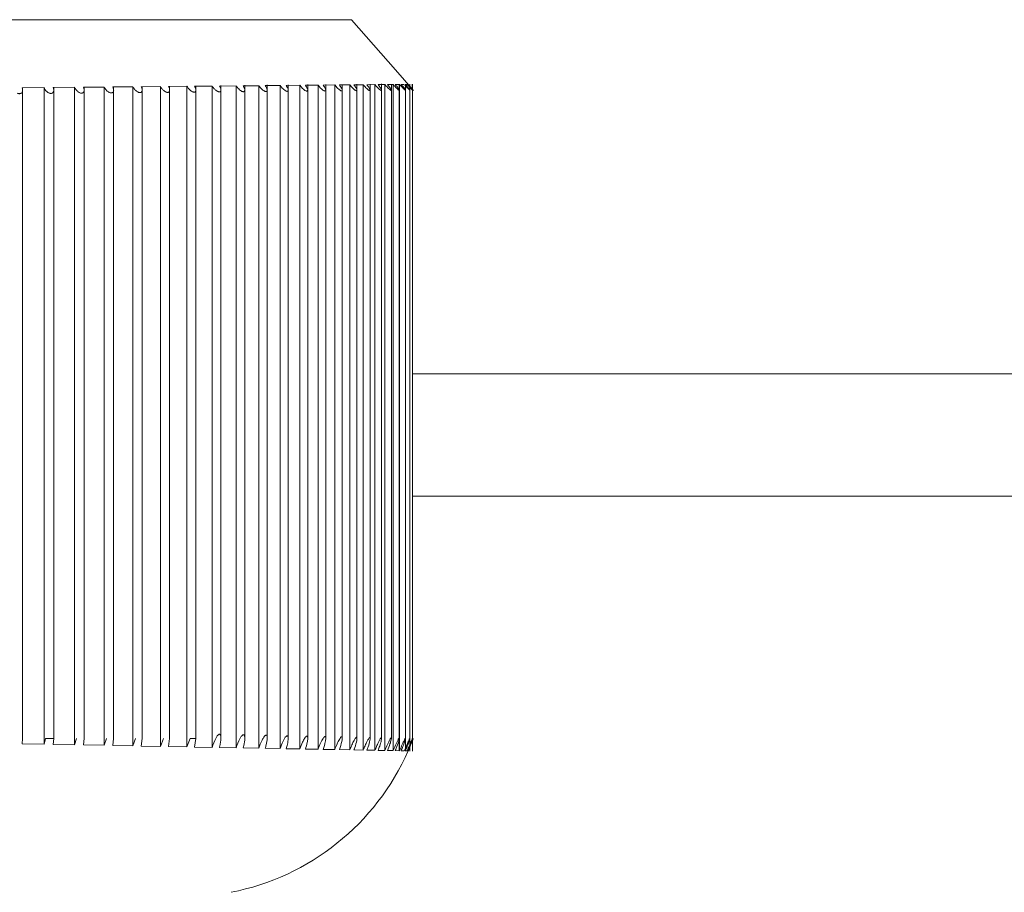
# Model space of a CAD drawing. Units: millimetres. Extents: x 22 to 2351, y 27 to 1658.
# Drawn here: x 230 to 240, y 984 to 993 of the extents above; entities that cross this region are included whole.
import ezdxf

# ---------------------------------------------------------------- set-up
doc = ezdxf.new("R2010")
doc.units = ezdxf.units.MM

msp = doc.modelspace()

# ---------------------------------------------------------------- linework, layer by layer
at = {"color": 7, "linetype": 'Continuous', "lineweight": 15}
for p, q in [((233.6244, 992.282), (233.1969, 992.7706)), ((233.801, 992.0802), (233.6244, 992.282)), ((229.988, 992.1071), (230.2022, 992.109)), ((229.9925, 985.7694), (229.9925, 992.1096)), ((230.2022, 985.7126), (230.2022, 992.109)), ((230.2911, 992.1098), (230.4996, 992.1117)), ((230.2967, 985.7694), (230.2967, 992.1148)), ((230.4996, 985.7069), (230.4996, 992.1117)), ((230.586, 992.1124), (230.7883, 992.1142)), ((230.5929, 985.7694), (230.5929, 992.1168)), ((230.7883, 985.7015), (230.7883, 992.1142)), ((230.8719, 992.115), (231.0673, 992.1167)), ((230.8802, 985.7694), (230.8802, 992.1185)), ((231.0673, 985.6962), (231.0673, 992.1167)), ((231.148, 992.1175), (231.3361, 992.1191)), ((231.1578, 985.7694), (231.1578, 992.1204)), ((231.3361, 985.6912), (231.3361, 992.1191)), ((231.4136, 992.1198), (231.5938, 992.1214)), ((231.425, 985.7694), (231.425, 992.1237)), ((231.5938, 985.6864), (231.5938, 992.1214)), ((231.6679, 992.1221), (231.8397, 992.1236)), ((231.681, 985.7694), (231.681, 992.1265)), ((231.8397, 985.6818), (231.8397, 992.1236)), ((231.9102, 992.1243), (232.0732, 992.1257)), ((231.9251, 985.7695), (231.9251, 992.1294)), ((232.0732, 985.6775), (232.0732, 992.1257)), ((232.1398, 992.1263), (232.2936, 992.1277)), ((232.1566, 985.7695), (232.1566, 992.1319)), ((232.2936, 985.6735), (232.2936, 992.1277)), ((232.3562, 992.1283), (232.5002, 992.1295)), ((232.375, 985.7695), (232.375, 992.1347)), ((232.5002, 985.6697), (232.5002, 992.1295)), ((232.5587, 992.1301), (232.6927, 992.1313)), ((232.5796, 985.7695), (232.5796, 992.1372)), ((232.6927, 992.1313), (232.7201, 992.1)), ((232.6927, 985.6662), (232.6927, 992.1313)), ((232.7468, 992.1318), (232.8703, 992.1329)), ((232.7699, 985.7695), (232.7699, 992.1389)), ((232.8703, 992.1329), (232.8955, 992.1042)), ((232.8703, 985.6629), (232.8703, 992.1329)), ((232.92, 992.1333), (233.0327, 992.1343)), ((232.9453, 985.7695), (232.9453, 992.1386)), ((233.0327, 992.1343), (233.0556, 992.1082)), ((233.0327, 985.66), (233.0327, 992.1343)), ((233.0778, 992.1347), (233.1793, 992.1356)), ((233.1054, 985.7694), (233.1054, 992.1405)), ((233.1793, 992.1356), (233.1999, 992.1122)), ((233.1793, 985.6574), (233.1793, 992.1356)), ((233.2197, 992.136), (233.3098, 992.1368)), ((233.2497, 985.7694), (233.2497, 992.1421)), ((233.3098, 992.1368), (233.328, 992.1162)), ((233.3098, 985.655), (233.3098, 992.1368)), ((233.3453, 992.1371), (233.4239, 992.1378)), ((233.3778, 985.7694), (233.3778, 992.1438)), ((233.4239, 992.1378), (233.4395, 992.12)), ((233.4239, 985.653), (233.4239, 992.1378)), ((233.4545, 992.1381), (233.5212, 992.1387)), ((233.4894, 985.7694), (233.4894, 992.1441)), ((233.5212, 992.1387), (233.5343, 992.1237)), ((233.5212, 985.6512), (233.5212, 992.1387)), ((233.5467, 992.139), (233.6014, 992.1394)), ((233.5841, 985.7693), (233.5841, 992.142)), ((233.6014, 992.1394), (233.6119, 992.1274)), ((233.6014, 985.6498), (233.6014, 992.1394)), ((233.6218, 992.1396), (233.6643, 992.14)), ((233.6618, 985.9446), (233.6618, 992.1422)), ((233.6643, 992.14), (233.6723, 992.1309)), ((233.6643, 985.6486), (233.6643, 992.14)), ((233.6796, 992.1402), (233.7098, 992.1404)), ((233.7198, 992.1405), (233.7377, 992.1407)), ((233.7221, 985.945), (233.7221, 992.143)), ((233.7425, 992.1407), (233.7479, 992.1408)), ((233.765, 985.9446), (233.765, 992.1433)), ((233.7879, 992.0952), (233.7879, 992.1438)), ((233.7903, 985.9446), (233.7903, 992.1437)), ((233.6618, 985.6476), (233.6618, 985.9446)), ((233.7221, 985.6457), (233.7221, 985.945)), ((233.765, 985.6442), (233.765, 985.9446)), ((233.7903, 985.6431), (233.7903, 985.9446)), ((229.9925, 985.7694), (229.988, 985.7167)), ((230.2022, 985.7126), (230.217, 985.7694)), ((230.217, 985.7694), (230.2967, 985.7694)), ((230.2967, 985.7694), (230.2911, 985.7109)), ((230.4996, 985.7069), (230.5175, 985.7694)), ((230.5929, 985.7694), (230.586, 985.7053)), ((230.7883, 985.7015), (230.8095, 985.7694)), ((230.8802, 985.7694), (230.8719, 985.6999)), ((231.0673, 985.6962), (231.092, 985.7694)), ((231.1578, 985.7694), (231.148, 985.6947)), ((231.3361, 985.6912), (231.3642, 985.7694)), ((231.425, 985.7694), (231.4136, 985.6897)), ((231.5938, 985.6864), (231.6254, 985.7694)), ((231.6254, 985.7694), (231.681, 985.7694)), ((231.681, 985.7694), (231.6679, 985.685)), ((233.7198, 985.7694), (233.7221, 985.7694)), ((233.764, 985.7694), (233.765, 985.7694)), ((233.7901, 985.7694), (233.7903, 985.7694)), ((229.988, 985.7167), (230.2022, 985.7126)), ((230.2911, 985.7109), (230.4996, 985.7069)), ((230.586, 985.7053), (230.7883, 985.7015)), ((230.8719, 985.6999), (231.0673, 985.6962)), ((231.148, 985.6947), (231.3361, 985.6912)), ((231.4136, 985.6897), (231.5938, 985.6864)), ((231.6679, 985.685), (231.8397, 985.6818)), ((231.9102, 985.6805), (232.0732, 985.6775)), ((232.1398, 985.6763), (232.2936, 985.6735)), ((232.3562, 985.6723), (232.5002, 985.6697)), ((232.5587, 985.6686), (232.6927, 985.6662)), ((233.6014, 985.6498), (233.6119, 985.6741)), ((233.6643, 985.6486), (233.6723, 985.667)), ((232.7468, 985.6652), (232.8703, 985.6629)), ((232.92, 985.6621), (233.0327, 985.66)), ((233.0778, 985.6592), (233.1793, 985.6574)), ((233.2197, 985.6566), (233.3098, 985.655)), ((233.3453, 985.6544), (233.4239, 985.653)), ((233.4545, 985.6524), (233.5212, 985.6512)), ((233.5467, 985.6507), (233.6014, 985.6498)), ((233.6218, 985.6494), (233.6643, 985.6486)), ((233.6796, 985.6484), (233.7098, 985.6478)), ((233.7098, 985.6478), (233.7152, 985.6602)), ((233.7198, 985.6476), (233.7377, 985.6473)), ((233.7377, 985.6473), (233.7405, 985.6537)), ((233.7425, 985.6472), (233.7479, 985.6471))]:
    msp.add_line(p, q, dxfattribs=at)
at = {"color": 8, "linetype": 'Continuous', "lineweight": 15}
for p, q in [((233.7903, 989.3209), (249.8785, 989.3209)), ((233.7903, 988.1302), (249.691, 988.1302))]:
    msp.add_line(p, q, dxfattribs=at)
at = {"color": 7, "linetype": 'Continuous', "lineweight": 15}
msp.add_arc((231.5646, 986.6121), 2.3871, 281.06834, 336.19198, dxfattribs=at)
for points, knots in [([(227.3689, 992.7694), (228.1351, 992.7694), (229.6677, 992.7694), (231.5963, 992.7694), (232.9408, 992.7694), (233.111, 992.7694), (233.1959, 992.7694)], [0, 0, 0, 0, 0.250284, 0.500569, 0.750852, 1, 1, 1, 1]), ([(229.9426, 992.0543), (229.9451, 992.0533), (229.9499, 992.0513), (229.9573, 992.0497), (229.9643, 992.0494), (229.9728, 992.0506), (229.9818, 992.0551), (229.9903, 992.066), (229.9944, 992.0837), (229.9902, 992.099), (229.988, 992.1071)], [0, 0, 0, 0, 0.0661657, 0.128164, 0.1888928, 0.2514591, 0.3696325, 0.5018995, 0.7359902, 1, 1, 1, 1]), ([(230.2022, 992.109), (230.2072, 992.0987), (230.2144, 992.0839), (230.232, 992.0669), (230.242, 992.0611), (230.2469, 992.0583)], [0, 0, 0, 0, 0.542743, 0.775135, 1, 1, 1, 1]), ([(230.2469, 992.0583), (230.2494, 992.0571), (230.2543, 992.0548), (230.2618, 992.0528), (230.2689, 992.052), (230.2775, 992.0528), (230.2868, 992.0569), (230.2951, 992.0678), (230.2988, 992.0859), (230.2938, 992.1015), (230.2911, 992.1098)], [0, 0, 0, 0, 0.066876, 0.129134, 0.189571, 0.251446, 0.369428, 0.501842, 0.735717, 1, 1, 1, 1]), ([(230.4996, 992.1117), (230.5048, 992.1018), (230.5122, 992.0876), (230.529, 992.0712), (230.5385, 992.0652), (230.5431, 992.0623)], [0, 0, 0, 0, 0.539189, 0.773343, 1, 1, 1, 1]), ([(230.5431, 992.0623), (230.5481, 992.0599), (230.5555, 992.0563), (230.5653, 992.0548), (230.5719, 992.055), (230.5778, 992.0564), (230.5845, 992.06), (230.5919, 992.0695), (230.5949, 992.0879), (230.5891, 992.1039), (230.586, 992.1124)], [0, 0, 0, 0, 0.129507, 0.1897, 0.250809, 0.309622, 0.369557, 0.501707, 0.734892, 1, 1, 1, 1]), ([(230.7883, 992.1142), (230.7935, 992.1049), (230.8011, 992.0913), (230.8171, 992.0754), (230.826, 992.0694), (230.8304, 992.0664)], [0, 0, 0, 0, 0.536252, 0.772037, 1, 1, 1, 1]), ([(230.8304, 992.0664), (230.8354, 992.0637), (230.8428, 992.0597), (230.8528, 992.0575), (230.8595, 992.0573), (230.8655, 992.0584), (230.8724, 992.0617), (230.8777, 992.0685), (230.8805, 992.0784), (230.8806, 992.0935), (230.8755, 992.1062), (230.8719, 992.115)], [0, 0, 0, 0, 0.130504, 0.190486, 0.250715, 0.309752, 0.369572, 0.501231, 0.615861, 0.734545, 1, 1, 1, 1]), ([(231.0673, 992.1167), (231.0726, 992.1078), (231.0803, 992.095), (231.0955, 992.0796), (231.1039, 992.0735), (231.108, 992.0706)], [0, 0, 0, 0, 0.532871, 0.770271, 1, 1, 1, 1]), ([(231.108, 992.0706), (231.1131, 992.0675), (231.1205, 992.0631), (231.1306, 992.0604), (231.1374, 992.0597), (231.1435, 992.0605), (231.1505, 992.0634), (231.1558, 992.0701), (231.1583, 992.08), (231.1578, 992.0954), (231.152, 992.1085), (231.148, 992.1175)], [0, 0, 0, 0, 0.1315, 0.191226, 0.250703, 0.310186, 0.369891, 0.501179, 0.615381, 0.733691, 1, 1, 1, 1]), ([(231.3361, 992.1191), (231.3413, 992.1106), (231.351, 992.0945), (231.3675, 992.0811), (231.3752, 992.0748)], [0, 0, 0, 0, 0.530945, 1, 1, 1, 1]), ([(231.3752, 992.0748), (231.3803, 992.0715), (231.3877, 992.0666), (231.3979, 992.0633), (231.4048, 992.0622), (231.411, 992.0625), (231.4182, 992.065), (231.4233, 992.0716), (231.4256, 992.0815), (231.4245, 992.0972), (231.4181, 992.1106), (231.4136, 992.1198)], [0, 0, 0, 0, 0.1321837, 0.1918106, 0.2507192, 0.3105727, 0.3701744, 0.5011058, 0.614909, 0.7328051, 1, 1, 1, 1]), ([(231.5938, 992.1214), (231.5989, 992.1134), (231.6086, 992.0982), (231.6239, 992.0852), (231.6311, 992.079)], [0, 0, 0, 0, 0.527597, 1, 1, 1, 1]), ([(231.6311, 992.079), (231.6363, 992.0754), (231.6437, 992.0702), (231.654, 992.0662), (231.6609, 992.0646), (231.6673, 992.0645), (231.6727, 992.066), (231.6767, 992.0691), (231.68, 992.0746), (231.6817, 992.0829), (231.6799, 992.0989), (231.6728, 992.1126), (231.6679, 992.1221)], [0, 0, 0, 0, 0.132427, 0.191966, 0.250436, 0.310686, 0.370133, 0.432597, 0.50127, 0.61455, 0.732077, 1, 1, 1, 1]), ([(231.8397, 992.1236), (231.8447, 992.1161), (231.8543, 992.1018), (231.8685, 992.0892), (231.8753, 992.0832)], [0, 0, 0, 0, 0.524626, 1, 1, 1, 1]), ([(231.8753, 992.0832), (231.8804, 992.0794), (231.8879, 992.0739), (231.8981, 992.0692), (231.9052, 992.0671), (231.9117, 992.0665), (231.9171, 992.0676), (231.9212, 992.0705), (231.9244, 992.0759), (231.9258, 992.0842), (231.9234, 992.1004), (231.9156, 992.1145), (231.9102, 992.1243)], [0, 0, 0, 0, 0.132804, 0.192294, 0.250326, 0.311258, 0.370782, 0.432878, 0.501213, 0.61405, 0.731138, 1, 1, 1, 1]), ([(232.0732, 992.1257), (232.0781, 992.1187), (232.0874, 992.1053), (232.1006, 992.0932), (232.1068, 992.0874)], [0, 0, 0, 0, 0.522294, 1, 1, 1, 1]), ([(232.1068, 992.0874), (232.112, 992.0834), (232.1195, 992.0775), (232.1298, 992.0722), (232.1369, 992.0697), (232.1435, 992.0685), (232.1491, 992.0692), (232.1532, 992.0719), (232.1562, 992.0771), (232.1574, 992.0853), (232.1542, 992.1018), (232.1458, 992.1162), (232.1398, 992.1263)], [0, 0, 0, 0, 0.133162, 0.192595, 0.250205, 0.312007, 0.371521, 0.433274, 0.501186, 0.61355, 0.730095, 1, 1, 1, 1]), ([(232.2936, 992.1277), (232.2983, 992.1217), (232.3079, 992.1097), (232.3195, 992.0977), (232.3252, 992.0917)], [0, 0, 0, 0, 0.499989, 1, 1, 1, 1]), ([(232.3252, 992.0917), (232.3304, 992.0874), (232.3379, 992.0811), (232.3482, 992.0753), (232.3554, 992.0722), (232.3621, 992.0706), (232.3678, 992.0708), (232.3719, 992.0731), (232.3749, 992.0782), (232.3757, 992.0863), (232.3719, 992.1031), (232.3627, 992.1179), (232.3562, 992.1283)], [0, 0, 0, 0, 0.1333541, 0.1927925, 0.2501968, 0.3128569, 0.3724582, 0.4338648, 0.5012142, 0.6130878, 0.7291043, 1, 1, 1, 1]), ([(232.5002, 992.1295), (232.5048, 992.1239), (232.5139, 992.1127), (232.5245, 992.1015), (232.5298, 992.0959)], [0, 0, 0, 0, 0.500021, 1, 1, 1, 1]), ([(232.5298, 992.0959), (232.535, 992.0913), (232.5448, 992.0829), (232.5579, 992.0755), (232.5669, 992.0726), (232.5727, 992.0724), (232.5768, 992.0743), (232.5796, 992.0791), (232.5803, 992.0872), (232.5756, 992.1042), (232.5657, 992.1194), (232.5587, 992.1301)], [0, 0, 0, 0, 0.1334044, 0.2497182, 0.3132575, 0.3730318, 0.4339753, 0.5009096, 0.6122803, 0.7278265, 1, 1, 1, 1]), ([(232.7201, 992.1), (232.7253, 992.0953), (232.7351, 992.0864), (232.7482, 992.0783), (232.7574, 992.0746), (232.7633, 992.0739), (232.7674, 992.0755), (232.7701, 992.08), (232.7704, 992.088), (232.765, 992.1052), (232.7543, 992.1208), (232.7468, 992.1318)], [0, 0, 0, 0, 0.133302, 0.249618, 0.314275, 0.374231, 0.434844, 0.501098, 0.6124, 0.727421, 1, 1, 1, 1]), ([(232.8955, 992.1042), (232.9007, 992.0992), (232.9105, 992.09), (232.9237, 992.081), (232.9329, 992.0767), (232.9389, 992.0754), (232.943, 992.0766), (232.9456, 992.0807), (232.9457, 992.0885), (232.9413, 992.1008), (232.9325, 992.1162), (232.9244, 992.1273), (232.92, 992.1333)], [0, 0, 0, 0, 0.132786, 0.249097, 0.314478, 0.374448, 0.434448, 0.499835, 0.610446, 0.724668, 0.852153, 1, 1, 1, 1]), ([(233.0556, 992.1082), (233.0608, 992.1031), (233.0707, 992.0935), (233.0839, 992.0838), (233.0931, 992.0787), (233.0992, 992.0769), (233.1033, 992.0776), (233.1059, 992.0814), (233.105, 992.0902), (233.0967, 992.1085), (233.0852, 992.1244), (233.0778, 992.1347)], [0, 0, 0, 0, 0.1330396, 0.2499233, 0.3166802, 0.3771373, 0.4369573, 0.5017397, 0.6179138, 0.7519195, 1, 1, 1, 1]), ([(233.1999, 992.1122), (233.2051, 992.1069), (233.2151, 992.097), (233.2283, 992.0865), (233.2376, 992.0807), (233.2437, 992.0783), (233.2478, 992.0785), (233.2496, 992.0811), (233.2498, 992.0852), (233.2479, 992.0927), (233.2398, 992.1092), (233.2276, 992.1255), (233.2197, 992.136)], [0, 0, 0, 0, 0.1326368, 0.2496449, 0.3175019, 0.3783015, 0.4376208, 0.5013876, 0.5584889, 0.6178617, 0.7520961, 1, 1, 1, 1]), ([(233.328, 992.1162), (233.3333, 992.1107), (233.3433, 992.1004), (233.3565, 992.0893), (233.3659, 992.0827), (233.3721, 992.0797), (233.3761, 992.0794), (233.3779, 992.0817), (233.3779, 992.0855), (233.3756, 992.0929), (233.369, 992.1049), (233.3583, 992.1208), (233.3498, 992.1316), (233.3454, 992.1371)], [0, 0, 0, 0, 0.132069, 0.249323, 0.318033, 0.379043, 0.437951, 0.500755, 0.557658, 0.616877, 0.751191, 0.87134, 1, 1, 1, 1]), ([(233.4395, 992.12), (233.4449, 992.1144), (233.455, 992.1037), (233.4682, 992.0919), (233.4777, 992.0847), (233.4838, 992.0811), (233.4879, 992.0803), (233.4895, 992.0821), (233.4894, 992.0857), (233.4867, 992.093), (233.4795, 992.1051), (233.468, 992.1214), (233.4591, 992.1324), (233.4545, 992.1381)], [0, 0, 0, 0, 0.1316884, 0.2492921, 0.3189196, 0.380283, 0.438888, 0.5009118, 0.557506, 0.6163894, 0.7510055, 0.8710429, 1, 1, 1, 1]), ([(233.5343, 992.1237), (233.5397, 992.1179), (233.5499, 992.1069), (233.5631, 992.0945), (233.5726, 992.0867), (233.5788, 992.0825), (233.5828, 992.0811), (233.5843, 992.0825), (233.584, 992.0858), (233.5809, 992.093), (233.573, 992.1053), (233.5608, 992.1219), (233.5515, 992.1331), (233.5467, 992.139)], [0, 0, 0, 0, 0.131304, 0.249478, 0.319873, 0.381536, 0.439725, 0.500838, 0.557491, 0.61627, 0.751185, 0.871022, 1, 1, 1, 1]), ([(233.6119, 992.1274), (233.6174, 992.1214), (233.6277, 992.1101), (233.641, 992.097), (233.6505, 992.0886), (233.6567, 992.0838), (233.6606, 992.0819), (233.662, 992.0828), (233.6616, 992.0858), (233.6581, 992.0928), (233.6495, 992.1053), (233.6365, 992.1221), (233.6268, 992.1337), (233.6218, 992.1396)], [0, 0, 0, 0, 0.130893, 0.249552, 0.320603, 0.382531, 0.440586, 0.500853, 0.557491, 0.615948, 0.751179, 0.870864, 1, 1, 1, 1]), ([(233.6723, 992.1309), (233.6778, 992.1248), (233.6883, 992.1131), (233.7016, 992.0995), (233.7111, 992.0904), (233.7172, 992.0851), (233.7211, 992.0826), (233.7224, 992.083), (233.7218, 992.0856), (233.7178, 992.0924), (233.7085, 992.1051), (233.6948, 992.1223), (233.6848, 992.134), (233.6796, 992.1402)], [0, 0, 0, 0, 0.130442, 0.249522, 0.32131, 0.383609, 0.44152, 0.501087, 0.557678, 0.61592, 0.751234, 0.870724, 1, 1, 1, 1]), ([(233.7152, 992.1342), (233.7207, 992.128), (233.7313, 992.1161), (233.7447, 992.1018), (233.7542, 992.0921), (233.7603, 992.0863), (233.7641, 992.0833), (233.7653, 992.0832), (233.7645, 992.0854), (233.7614, 992.0901), (233.7561, 992.097), (233.7478, 992.1076), (233.7356, 992.1223), (233.7252, 992.1343), (233.7198, 992.1405)], [0, 0, 0, 0, 0.1298201, 0.2493235, 0.3216815, 0.3842973, 0.441964, 0.5007048, 0.5574991, 0.6154733, 0.6789951, 0.7514023, 0.8706342, 1, 1, 1, 1]), ([(233.7405, 992.1375), (233.7461, 992.1311), (233.7569, 992.1189), (233.7702, 992.1041), (233.7797, 992.0939), (233.7858, 992.0875), (233.7895, 992.0839), (233.7907, 992.0832), (233.7896, 992.085), (233.7862, 992.0895), (233.7805, 992.0964), (233.7716, 992.1071), (233.7588, 992.1221), (233.7481, 992.1344), (233.7425, 992.1407)], [0, 0, 0, 0, 0.129718, 0.248837, 0.321638, 0.384599, 0.442162, 0.500135, 0.557191, 0.615027, 0.678408, 0.75123, 0.870347, 1, 1, 1, 1]), ([(231.8397, 985.6818), (231.8498, 985.7115), (231.8628, 985.7499), (231.8858, 985.7888), (231.896, 985.8013), (231.9026, 985.8071), (231.9085, 985.8096), (231.9129, 985.8094), (231.9171, 985.8068), (231.9217, 985.7997), (231.9245, 985.7866), (231.9262, 985.7511), (231.92, 985.7143), (231.9113, 985.6846), (231.9102, 985.6805)], [0, 0, 0, 0, 0.309053, 0.398462, 0.433645, 0.469123, 0.489143, 0.509273, 0.527891, 0.559587, 0.62147, 0.686335, 0.957101, 1, 1, 1, 1]), ([(232.0732, 985.6775), (232.0837, 985.7072), (232.0972, 985.7455), (232.1201, 985.7842), (232.13, 985.7965), (232.1364, 985.8021), (232.142, 985.8045), (232.1461, 985.8043), (232.1501, 985.8017), (232.1542, 985.7946), (232.1563, 985.783), (232.1574, 985.7514), (232.1514, 985.7151), (232.1421, 985.6838), (232.1398, 985.6763)], [0, 0, 0, 0, 0.3099962, 0.3999499, 0.434272, 0.4688334, 0.4891, 0.5094576, 0.5282595, 0.5602713, 0.6226837, 0.6688291, 0.9198331, 1, 1, 1, 1]), ([(232.2936, 985.6735), (232.3031, 985.6996), (232.315, 985.7323), (232.3356, 985.7707), (232.346, 985.7867), (232.3553, 985.7961), (232.3609, 985.7994), (232.3652, 985.7998), (232.3691, 985.7978), (232.3728, 985.7917), (232.3747, 985.7816), (232.3758, 985.7533), (232.3696, 985.716), (232.3596, 985.6833), (232.3562, 985.6723)], [0, 0, 0, 0, 0.275121, 0.343675, 0.425824, 0.461402, 0.483295, 0.505354, 0.524522, 0.553951, 0.608578, 0.6522, 0.883062, 1, 1, 1, 1]), ([(232.5002, 985.6697), (232.5094, 985.6939), (232.5222, 985.7279), (232.5433, 985.7678), (232.5554, 985.7856), (232.5641, 985.7933), (232.5689, 985.7955), (232.573, 985.7949), (232.5766, 985.7911), (232.5792, 985.7826), (232.5806, 985.7568), (232.574, 985.717), (232.5633, 985.6829), (232.5587, 985.6686)], [0, 0, 0, 0, 0.255957, 0.360087, 0.442881, 0.467326, 0.492, 0.513982, 0.538168, 0.57734, 0.636187, 0.847077, 1, 1, 1, 1]), ([(232.6927, 985.6662), (232.7013, 985.6883), (232.715, 985.7235), (232.7354, 985.763), (232.748, 985.7811), (232.7547, 985.788), (232.7593, 985.7909), (232.7629, 985.7913), (232.766, 985.7895), (232.7689, 985.7839), (232.7698, 985.7764), (232.7701, 985.7581), (232.7651, 985.7217), (232.7536, 985.6863), (232.7468, 985.6652)], [0, 0, 0, 0, 0.236191, 0.375475, 0.433107, 0.461327, 0.484585, 0.504067, 0.523536, 0.552332, 0.604608, 0.621018, 0.774385, 1, 1, 1, 1]), ([(232.8703, 985.6629), (232.8783, 985.683), (232.8928, 985.7193), (232.913, 985.7595), (232.9268, 985.7789), (232.9326, 985.7848), (232.937, 985.7874), (232.9403, 985.7874), (232.943, 985.7849), (232.945, 985.779), (232.9459, 985.7626), (232.9403, 985.7229), (232.9281, 985.6862), (232.92, 985.6621)], [0, 0, 0, 0, 0.21614, 0.390199, 0.434913, 0.46599, 0.487788, 0.509702, 0.529207, 0.561591, 0.606607, 0.741468, 1, 1, 1, 1]), ([(233.0327, 985.66), (233.04, 985.6781), (233.0538, 985.712), (233.072, 985.7492), (233.0844, 985.7692), (233.0904, 985.7773), (233.0956, 985.7826), (233.0996, 985.7843), (233.1024, 985.7834), (233.1047, 985.7795), (233.1053, 985.7741), (233.1055, 985.7612), (233.1003, 985.7241), (233.0871, 985.6862), (233.0778, 985.6592)], [0, 0, 0, 0, 0.1956, 0.364974, 0.404588, 0.439902, 0.475559, 0.49593, 0.516407, 0.541605, 0.582966, 0.593175, 0.710912, 1, 1, 1, 1]), ([(233.1793, 985.6574), (233.186, 985.6735), (233.1989, 985.7048), (233.2172, 985.743), (233.2305, 985.766), (233.2377, 985.7757), (233.2419, 985.7798), (233.2453, 985.7812), (233.2477, 985.7802), (233.2494, 985.7763), (233.2501, 985.7663), (233.246, 985.7348), (233.2346, 985.6955), (233.2227, 985.6645), (233.2197, 985.6566)], [0, 0, 0, 0, 0.174625, 0.33823, 0.417738, 0.447313, 0.477091, 0.497482, 0.517872, 0.543817, 0.580109, 0.663938, 0.914794, 1, 1, 1, 1]), ([(233.3098, 985.655), (233.3158, 985.6692), (233.3278, 985.698), (233.3461, 985.737), (233.3608, 985.7643), (233.3696, 985.7754), (233.3732, 985.7782), (233.3756, 985.7783), (233.3773, 985.7759), (233.3778, 985.7724), (233.3778, 985.7641), (233.3739, 985.7375), (233.3622, 985.6975), (233.3497, 985.6654), (233.3453, 985.6544)], [0, 0, 0, 0, 0.153501, 0.311434, 0.430072, 0.465444, 0.487426, 0.509537, 0.529398, 0.561726, 0.567749, 0.652258, 0.879818, 1, 1, 1, 1]), ([(233.4239, 985.653), (233.4291, 985.6651), (233.4402, 985.6913), (233.4564, 985.7266), (233.47, 985.7537), (233.4787, 985.7681), (233.4835, 985.774), (233.4864, 985.7761), (233.4884, 985.7756), (233.4892, 985.773), (233.4896, 985.7655), (233.4853, 985.74), (233.4732, 985.6995), (233.4601, 985.6665), (233.4545, 985.6524)], [0, 0, 0, 0, 0.132013, 0.284337, 0.386588, 0.442131, 0.471095, 0.49259, 0.514189, 0.538611, 0.556532, 0.641807, 0.846501, 1, 1, 1, 1]), ([(233.5212, 985.6512), (233.5255, 985.6613), (233.5376, 985.6896), (233.5539, 985.7257), (233.5686, 985.755), (233.5761, 985.7678), (233.5804, 985.773), (233.5826, 985.7742), (233.5839, 985.7728), (233.5844, 985.7676), (233.5813, 985.7487), (233.5696, 985.708), (233.5553, 985.6722), (233.5467, 985.6507)], [0, 0, 0, 0, 0.110462, 0.307791, 0.393155, 0.453202, 0.477032, 0.501137, 0.522076, 0.545638, 0.610515, 0.767088, 1, 1, 1, 1]), ([(233.6119, 985.6741), (233.6201, 985.6927), (233.6325, 985.7209), (233.6469, 985.7505), (233.6539, 985.7638), (233.6564, 985.7677), (233.6575, 985.7694)], [0, 0, 0, 0, 0.53914, 0.817298, 0.919491, 1, 1, 1, 1]), ([(233.6618, 985.7694), (233.6615, 985.7666), (233.6607, 985.7589), (233.6517, 985.7262), (233.638, 985.6879), (233.6251, 985.6572), (233.6218, 985.6494)], [0, 0, 0, 0, 0.0983876, 0.2798812, 0.8158249, 1, 1, 1, 1]), ([(233.6575, 985.7694), (233.6588, 985.7694), (233.6612, 985.7694), (233.6616, 985.7694), (233.6618, 985.7694)], [0, 0, 0, 0, 0.499742, 1, 1, 1, 1]), ([(233.6723, 985.667), (233.6804, 985.6857), (233.6936, 985.7158), (233.7084, 985.7482), (233.7162, 985.7638), (233.7187, 985.7677), (233.7198, 985.7694)], [0, 0, 0, 0, 0.499448, 0.806371, 0.915571, 1, 1, 1, 1]), ([(233.7221, 985.7694), (233.7219, 985.7674), (233.7214, 985.7629), (233.7164, 985.744), (233.7078, 985.7195), (233.6951, 985.6844), (233.6858, 985.6627), (233.6796, 985.6484)], [0, 0, 0, 0, 0.079824, 0.187706, 0.501327, 0.668404, 1, 1, 1, 1]), ([(233.7152, 985.6602), (233.7238, 985.6802), (233.738, 985.7127), (233.7536, 985.7483), (233.7605, 985.7631), (233.7629, 985.7677), (233.7637, 985.7688), (233.764, 985.7694)], [0, 0, 0, 0, 0.498569, 0.811598, 0.918776, 0.962048, 1, 1, 1, 1]), ([(233.765, 985.7694), (233.765, 985.7688), (233.7649, 985.7676), (233.7637, 985.7623), (233.7588, 985.7455), (233.7493, 985.72), (233.7358, 985.6842), (233.7262, 985.6622), (233.7198, 985.6476)], [0, 0, 0, 0, 0.036488, 0.078743, 0.185342, 0.503004, 0.670741, 1, 1, 1, 1]), ([(233.7405, 985.6537), (233.7464, 985.6672), (233.7559, 985.6887), (233.7703, 985.7235), (233.7812, 985.749), (233.7877, 985.7643), (233.7896, 985.7685), (233.79, 985.7691), (233.7901, 985.7694)], [0, 0, 0, 0, 0.313373, 0.49978, 0.816797, 0.921319, 0.963046, 1, 1, 1, 1]), ([(233.7903, 985.7694), (233.7903, 985.7691), (233.7902, 985.7684), (233.789, 985.7639), (233.7836, 985.7475), (233.7732, 985.7212), (233.759, 985.6845), (233.7491, 985.662), (233.7425, 985.6472)], [0, 0, 0, 0, 0.036315, 0.077506, 0.182027, 0.502453, 0.671926, 1, 1, 1, 1]), ([(233.7481, 985.6475), (233.7547, 985.6624), (233.7648, 985.6852), (233.7795, 985.7222), (233.7904, 985.7487), (233.7965, 985.7649), (233.7977, 985.7687), (233.798, 985.7695), (233.7976, 985.7685), (233.7962, 985.7645), (233.79, 985.7482), (233.7791, 985.7218), (233.7644, 985.685), (233.7543, 985.6624), (233.7477, 985.6475)], [0, 0, 0, 0, 0.164135, 0.250666, 0.410804, 0.4624, 0.482834, 0.501101, 0.519229, 0.539628, 0.591334, 0.750979, 0.836749, 1, 1, 1, 1])]:
    msp.add_open_spline(points, degree=3, knots=knots, dxfattribs=at)

doc.saveas('drawing.dxf')
